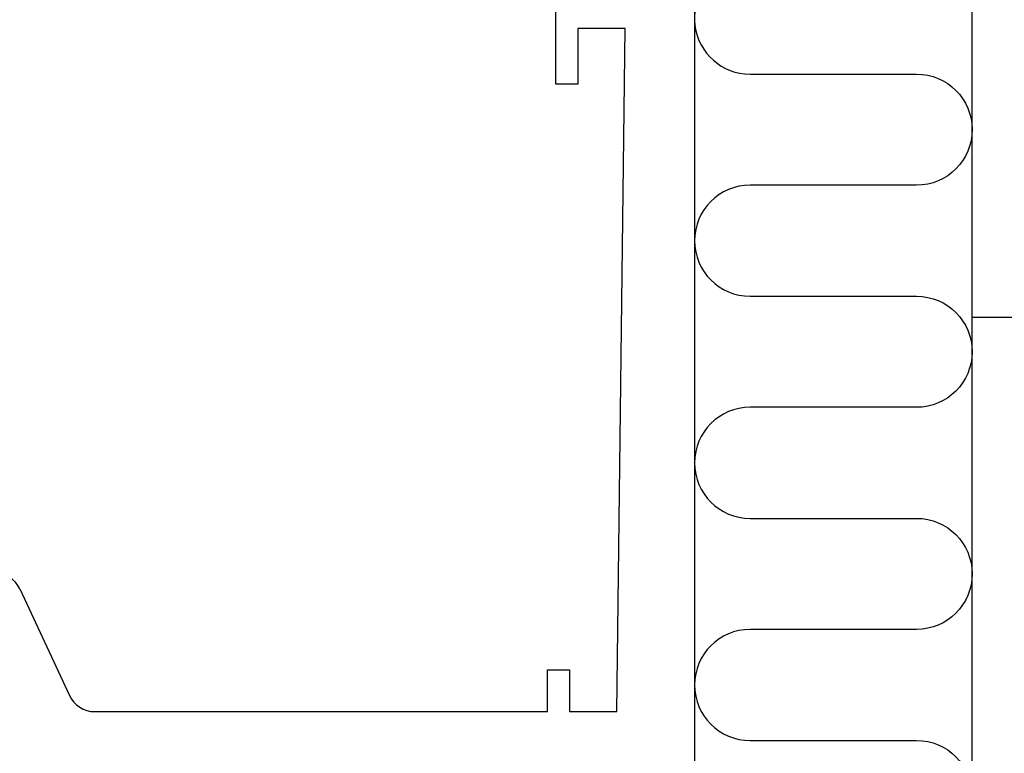
# Model space of a CAD drawing. Extents: x -132 to 279, y 0 to 196.
# Drawn here: x 199 to 235, y 94 to 121 of the extents above; entities that cross this region are included whole.
import ezdxf

# ---------------------------------------------------------------- set-up
doc = ezdxf.new("R2010")
doc.units = 0
doc.header["$LTSCALE"] = 4
doc.layers.add('SAPA_ANSLUTNING', color=6, linetype='CONTINUOUS')
doc.layers.add('SAPA_PROFIL', color=7, linetype='CONTINUOUS')

msp = doc.modelspace()

# ---------------------------------------------------------------- linework, layer by layer
at = {"layer": 'SAPA_ANSLUTNING'}
for p, q in [((233.75, -0.004), (233.75, 138.996)), ((278.753, 110.196), (233.75, 110.196))]:
    msp.add_line(p, q, dxfattribs=at)
msp.add_lwpolyline([(225.251, 122.894, 0.881263), (225.75, 118.957), (231.75, 118.957, -1), (231.75, 114.957), (225.75, 114.957, 1), (225.75, 110.957), (231.75, 110.957, -1), (231.75, 106.957), (225.75, 106.957, 1), (225.75, 102.957), (231.75, 102.957, -1), (231.75, 98.957), (225.75, 98.957, 1), (225.75, 94.957), (231.75, 94.957, -1), (231.75, 90.957)], format="xyb", dxfattribs=at)
at = {"layer": 'SAPA_PROFIL'}
for p, q in [((223.75, 136.996), (223.75, 23.371)), ((218.75, 118.596), (218.75, 122.746)), ((221.25, 120.596), (219.55, 120.596)), ((219.55, 120.596), (219.55, 118.596)), ((220.95, 95.996), (221.25, 120.596)), ((219.55, 118.596), (218.75, 118.596)), ((199.438, 100.418), (201.231, 96.573)), ((218.45, 95.996), (218.45, 97.496)), ((218.45, 97.496), (219.25, 97.496)), ((219.25, 97.496), (219.25, 95.996)), ((202.137, 95.996), (218.45, 95.996)), ((219.25, 95.996), (220.95, 95.996))]:
    msp.add_line(p, q, dxfattribs=at)
for centre, start, end in [((198.531, 99.996), 25, 90), ((202.137, 96.996), 205, 270)]:
    msp.add_arc(centre, 1, start, end, dxfattribs=at)

doc.saveas('drawing.dxf')
